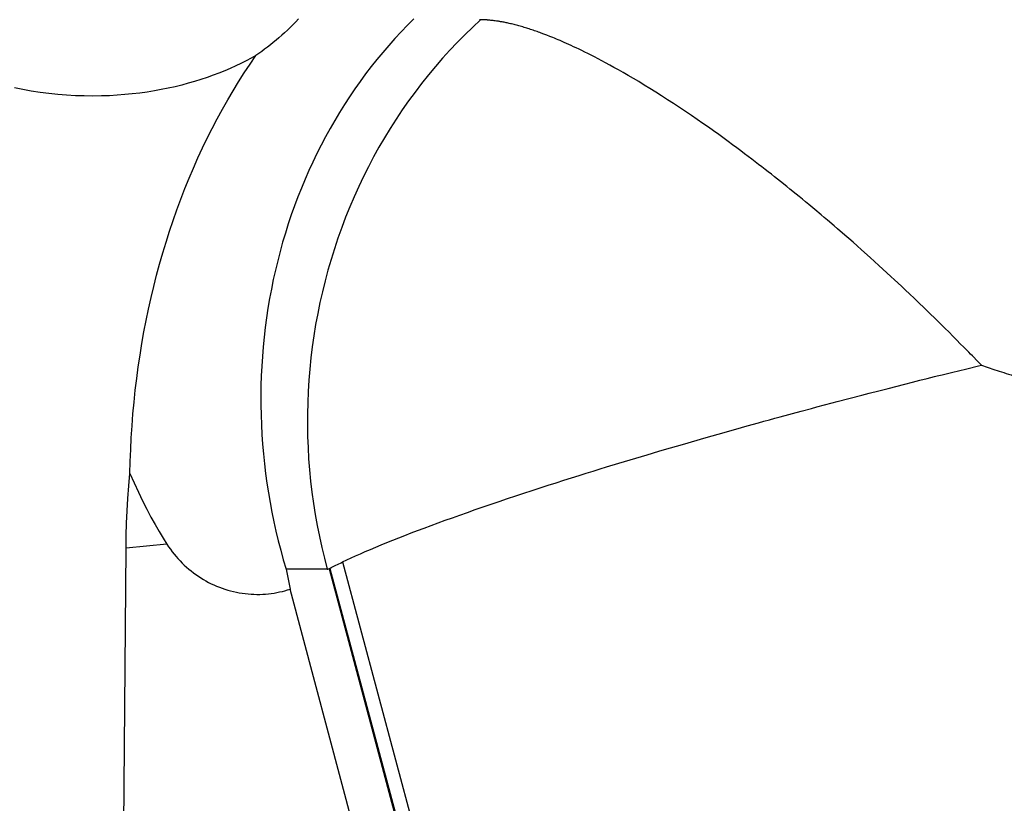
# Model space of a CAD drawing. Units: millimetres. Extents: x 0 to 594, y 0 to 420.
# Drawn here: x 173 to 180, y 134 to 140 of the extents above; entities that cross this region are included whole.
import ezdxf

# ---------------------------------------------------------------- set-up
doc = ezdxf.new("R2010")
doc.units = ezdxf.units.MM
doc.header["$LTSCALE"] = 32.67
doc.layers.add('607088851-000_CL', color=7, linetype='CONTINUOUS')

msp = doc.modelspace()

# ---------------------------------------------------------------- linework, layer by layer
at = {"layer": '607088851-000_CL', "color": 7, "linetype": 'CONTINUOUS'}
for p, q in [((176.5018, 139.6911), (176.4944, 139.6918)), ((176.5095, 139.6903), (176.5018, 139.6911)), ((176.5172, 139.6895), (176.5095, 139.6903)), ((176.5251, 139.6886), (176.5172, 139.6895)), ((176.5332, 139.6875), (176.5251, 139.6886)), ((176.5417, 139.6864), (176.5332, 139.6875)), ((176.5508, 139.6852), (176.5417, 139.6864)), ((176.9134, 139.5855), (176.8925, 139.5933)), ((176.9349, 139.5772), (176.9134, 139.5855)), ((176.9576, 139.5683), (176.9349, 139.5772)), ((178.9789, 138.248), (178.9316, 138.2875)), ((179.7714, 137.5372), (179.7301, 137.5767)), ((179.8106, 137.4994), (179.7714, 137.5372)), ((179.8481, 137.463), (179.8106, 137.4994)), ((179.902, 137.4103), (179.8481, 137.463)), ((179.9365, 137.3765), (179.902, 137.4103)), ((179.9696, 137.3439), (179.9365, 137.3765)), ((180.0013, 137.3123), (179.9696, 137.3439)), ((180.0314, 137.2821), (180.0013, 137.3123)), ((180.113, 137.1991), (180.0872, 137.2254)), ((179.5366, 136.8849), (179.6634, 136.9172)), ((179.7788, 136.9464), (179.8352, 136.9605)), ((179.8352, 136.9605), (179.8918, 136.9747)), ((179.8918, 136.9747), (179.9109, 136.9794)), ((179.3374, 136.8335), (179.3915, 136.8475)), ((179.3915, 136.8475), (179.4668, 136.8669)), ((179.4668, 136.8669), (179.5366, 136.8849)), ((178.9938, 136.7431), (179.1106, 136.7741)), ((179.1106, 136.7741), (179.1478, 136.7839)), ((179.1478, 136.7839), (179.3374, 136.8335)), ((178.7139, 136.6675), (178.8744, 136.711)), ((177.5279, 136.3273), (177.6145, 136.3533)), ((177.6145, 136.3533), (177.7008, 136.3791)), ((173.6719, 128.801), (173.7277, 135.6674)), ((175.2617, 135.5072), (174.9472, 135.5072)), ((174.9472, 135.5072), (174.9579, 135.4561)), ((175.3223, 135.534), (175.3439, 135.5449)), ((174.9579, 135.4561), (174.9684, 135.4052)), ((174.9684, 135.4052), (174.9787, 135.3543)), ((177.664, 125.2798), (174.9787, 135.3543))]:
    msp.add_line(p, q, dxfattribs=at)
at = {"layer": '607088851-000_CL', "color": 9, "linetype": 'CONTINUOUS'}
for p, q in [((174.0395, 135.6962), (173.7277, 135.6674)), ((175.378, 135.5616), (178.0878, 125.4377)), ((175.2759, 135.5101), (177.972, 125.4377)), ((175.2816, 135.5128), (177.9783, 125.4377))]:
    msp.add_line(p, q, dxfattribs=at)
at = {"layer": '607088851-000_CL', "color": 7, "linetype": 'CONTINUOUS'}
for points in [[(175.0424, 139.7014), (175.0214, 139.6794), (175.0002, 139.6578), (174.9789, 139.6368), (174.9575, 139.6163), (174.936, 139.5962), (174.9144, 139.5767), (174.8928, 139.5576), (174.8711, 139.539), (174.8493, 139.521), (174.8274, 139.5034), (174.8056, 139.4863), (174.7837, 139.4697), (174.7617, 139.4535), (174.7398, 139.4379), (174.7179, 139.4228)], [(175.9221, 139.7014), (175.8729, 139.6525), (175.8246, 139.6025), (175.7771, 139.5515), (175.7305, 139.4994), (175.6848, 139.4463), (175.6401, 139.3923), (175.5963, 139.3373), (175.5536, 139.2814), (175.5118, 139.2247), (175.4711, 139.167), (175.4313, 139.1085), (175.3926, 139.049), (175.3548, 138.9887), (175.3181, 138.9276), (175.2825, 138.8656), (175.2479, 138.8028), (175.2144, 138.7393), (175.182, 138.6751), (175.1508, 138.6102), (175.1206, 138.5446), (175.0917, 138.4784), (175.0639, 138.4116), (175.0372, 138.3442), (175.0117, 138.2763), (174.9873, 138.2077), (174.9642, 138.1386), (174.9421, 138.0689), (174.9213, 137.9987), (174.9017, 137.928), (174.8833, 137.8569), (174.8661, 137.7854), (174.8501, 137.7135), (174.8354, 137.6413), (174.8219, 137.5688), (174.8096, 137.496), (174.7986, 137.4229), (174.7888, 137.3497), (174.7802, 137.2761), (174.7729, 137.2023), (174.7668, 137.1283), (174.762, 137.0542), (174.7584, 136.9799), (174.7561, 136.9055), (174.7551, 136.8311), (174.7552, 136.7567), (174.7567, 136.6822), (174.7593, 136.6078), (174.7632, 136.5334), (174.7684, 136.459), (174.7748, 136.3847), (174.7824, 136.3104), (174.7913, 136.2362), (174.8015, 136.1622), (174.8128, 136.0883), (174.8254, 136.0146), (174.8392, 135.9411), (174.8542, 135.8679), (174.8704, 135.7951), (174.8879, 135.7225), (174.9065, 135.6504), (174.9263, 135.5786), (174.9472, 135.5072)], [(176.4306, 139.6946), (176.429, 139.6947), (176.4275, 139.6949), (176.426, 139.6951), (176.4245, 139.6953), (176.4231, 139.6956), (176.4217, 139.696)], [(176.4944, 139.6918), (176.4908, 139.6922), (176.4872, 139.6925), (176.4838, 139.6927), (176.4804, 139.693), (176.4772, 139.6932), (176.4741, 139.6934), (176.4711, 139.6935), (176.4683, 139.6936), (176.4306, 139.6946)], [(176.8925, 139.5933), (176.8822, 139.5971), (176.872, 139.6008), (176.8618, 139.6044), (176.8516, 139.608), (176.8415, 139.6115), (176.8314, 139.6149), (176.8213, 139.6183), (176.8114, 139.6216), (176.8015, 139.6248), (176.7916, 139.6279), (176.7817, 139.6309), (176.7719, 139.6339), (176.7621, 139.6369), (176.7523, 139.6397), (176.7425, 139.6426), (176.7327, 139.6453), (176.723, 139.648), (176.7134, 139.6506), (176.7038, 139.6532), (176.6944, 139.6556), (176.685, 139.658), (176.6758, 139.6603), (176.6668, 139.6625), (176.6579, 139.6646), (176.6492, 139.6667), (176.6408, 139.6686), (176.6325, 139.6704), (176.6245, 139.6722), (176.6168, 139.6738), (176.6093, 139.6753), (176.6022, 139.6767), (176.5954, 139.678), (176.5889, 139.6792), (176.5826, 139.6802), (176.5767, 139.6812), (176.5711, 139.6822), (176.5657, 139.683), (176.5605, 139.6838), (176.5508, 139.6852)], [(178.2452, 138.8192), (178.2068, 138.847), (178.1668, 138.8755), (178.125, 138.9049), (178.0817, 138.9349), (178.0375, 138.965), (177.9924, 138.9953), (177.9466, 139.0257), (177.9008, 139.0557), (177.8553, 139.0853), (177.8099, 139.1146), (177.7652, 139.1431), (177.7212, 139.1706), (177.6779, 139.1974), (177.6359, 139.2229), (177.5952, 139.2472), (177.5556, 139.2703), (177.5178, 139.2921), (177.4817, 139.3126), (177.4472, 139.3319), (177.4144, 139.3499), (177.3832, 139.3668), (177.3537, 139.3826), (177.3254, 139.3975), (177.2986, 139.4115), (177.273, 139.4247), (177.2484, 139.4371), (177.2249, 139.4488), (177.2023, 139.4599), (177.1806, 139.4704), (177.1598, 139.4803), (177.1398, 139.4896), (177.1206, 139.4985), (177.1021, 139.5069), (177.0845, 139.5147), (177.0677, 139.5222), (177.0516, 139.5292), (177.0363, 139.5358), (177.0217, 139.542), (177.0078, 139.5479), (176.9945, 139.5534), (176.9817, 139.5586), (176.9576, 139.5683)], [(173.7575, 136.2364), (173.7595, 136.3274), (173.7628, 136.4183), (173.7673, 136.5089), (173.773, 136.5994), (173.7801, 136.6898), (173.7883, 136.7799), (173.7979, 136.8698), (173.8086, 136.9594), (173.8206, 137.0487), (173.8339, 137.1377), (173.8484, 137.2264), (173.8641, 137.3146), (173.881, 137.4024), (173.8992, 137.4896), (173.9185, 137.5763), (173.9391, 137.6624), (173.9608, 137.7479), (173.9837, 137.8327), (174.0077, 137.9169), (174.033, 138.0005), (174.0594, 138.0834), (174.0869, 138.1656), (174.1157, 138.247), (174.1455, 138.3277), (174.1764, 138.4075), (174.2085, 138.4864), (174.2415, 138.5644), (174.2757, 138.6415), (174.3109, 138.7176), (174.3471, 138.7928), (174.3844, 138.8669), (174.4227, 138.9401), (174.462, 139.0123), (174.5022, 139.0834), (174.5435, 139.1535), (174.5857, 139.2225), (174.6289, 139.2904), (174.6729, 139.3572), (174.7179, 139.4228)], [(174.7179, 139.4228), (174.681, 139.4021), (174.6429, 139.3819), (174.6037, 139.3622), (174.5634, 139.3429), (174.5219, 139.3241), (174.4794, 139.3059), (174.4358, 139.2883), (174.391, 139.2713), (174.3452, 139.255), (174.2984, 139.2394), (174.2505, 139.2245), (174.2017, 139.2104), (174.1518, 139.1972), (174.101, 139.1847), (174.0492, 139.1731), (173.9964, 139.1625), (173.9433, 139.1528)], [(173.54, 139.114), (173.4747, 139.1131), (173.4087, 139.1138), (173.3421, 139.1161), (173.2745, 139.12), (173.2062, 139.1255), (173.1386, 139.1326), (173.0716, 139.1413), (173.0052, 139.1516), (172.9404, 139.1632), (172.8773, 139.1761)], [(173.9433, 139.1528), (173.8877, 139.1439), (173.832, 139.1362), (173.7753, 139.1295), (173.7177, 139.1239), (173.6593, 139.1194), (173.6001, 139.1161), (173.54, 139.114)], [(178.7175, 138.4612), (178.694, 138.4798), (178.6706, 138.4984), (178.6471, 138.5168), (178.6234, 138.5354), (178.5993, 138.5541), (178.575, 138.573), (178.5501, 138.5922), (178.5245, 138.6119), (178.4982, 138.6319), (178.4709, 138.6526), (178.4426, 138.6739), (178.4133, 138.6958), (178.3826, 138.7187), (178.3505, 138.7423), (178.3171, 138.7668), (178.2452, 138.8192)], [(178.7885, 138.4044), (178.7647, 138.4235), (178.7175, 138.4612)], [(178.9316, 138.2875), (178.9079, 138.3072), (178.8841, 138.3268), (178.8601, 138.3463), (178.8362, 138.3658), (178.7885, 138.4044)], [(179.0745, 138.1673), (179.0501, 138.188), (179.0261, 138.2083), (178.9789, 138.248)], [(179.1517, 138.1012), (179.125, 138.1242), (179.0745, 138.1673)], [(179.334, 137.9416), (179.3014, 137.9706), (179.2695, 137.9987), (179.2383, 138.0261), (179.2081, 138.0523), (179.1517, 138.1012)], [(179.5863, 137.7119), (179.558, 137.7382), (179.5283, 137.7655), (179.4977, 137.7937), (179.4659, 137.8227), (179.4331, 137.8523), (179.4002, 137.882), (179.334, 137.9416)], [(179.6628, 137.6403), (179.6384, 137.6632), (179.5863, 137.7119)], [(179.7301, 137.5767), (179.7085, 137.5972), (179.6628, 137.6403)], [(180.0872, 137.2254), (180.06, 137.2531), (180.0314, 137.2821)], [(180.2218, 137.0888), (180.1795, 137.1321), (180.1655, 137.1463), (180.152, 137.1598), (180.113, 137.1991)], [(180.2491, 137.0605), (180.2356, 137.0747), (180.2218, 137.0888)], [(179.9109, 136.9794), (179.9497, 136.989), (179.9693, 136.9938)], [(179.9693, 136.9938), (180.0095, 137.0037), (180.0301, 137.0087)], [(180.0301, 137.0087), (180.0723, 137.019), (180.1378, 137.0346)], [(180.1378, 137.0346), (180.2267, 137.0554), (180.2491, 137.0605)], [(180.2491, 137.0605), (180.2633, 137.056), (180.2777, 137.0513), (180.2923, 137.0465), (180.3516, 137.0271)], [(180.3516, 137.0271), (180.3675, 137.022), (180.3839, 137.0167), (180.4011, 137.011), (180.4188, 137.005), (180.4366, 136.9993), (180.4547, 136.9936), (180.4739, 136.9872), (180.4939, 136.9802)], [(179.6634, 136.9172), (179.722, 136.932), (179.7788, 136.9464)], [(178.8744, 136.711), (178.9539, 136.7325), (178.9938, 136.7431)], [(178.4193, 136.5858), (178.4629, 136.5981), (178.5482, 136.6224)], [(178.5482, 136.6224), (178.5902, 136.6342), (178.6318, 136.6455), (178.673, 136.6565), (178.7139, 136.6675)], [(177.9687, 136.4579), (178.1507, 136.5105), (178.196, 136.5234), (178.2412, 136.5361), (178.2862, 136.5486), (178.4193, 136.5858)], [(177.7008, 136.3791), (177.7882, 136.4051), (177.8329, 136.4182)], [(177.8329, 136.4182), (177.9233, 136.4447), (177.9687, 136.4579)], [(177.3906, 136.2855), (177.4834, 136.3138), (177.5279, 136.3273)], [(173.7277, 135.6674), (173.7292, 135.7619), (173.732, 135.8565), (173.7363, 135.9512), (173.7419, 136.0461), (173.749, 136.1412), (173.7575, 136.2364)], [(173.7575, 136.2364), (173.7894, 136.1637), (173.8213, 136.094), (173.8532, 136.0274), (173.8852, 135.9638), (173.9172, 135.9033), (173.9488, 135.8462), (173.9796, 135.7927), (174.0098, 135.7427), (174.0395, 135.6962)], [(175.378, 135.5616), (175.4097, 135.5767), (175.4429, 135.5922), (175.4777, 135.608), (175.5139, 135.6242), (175.5515, 135.6407), (175.5906, 135.6575), (175.631, 135.6746), (175.6728, 135.6919), (175.7159, 135.7095), (175.7603, 135.7274), (175.806, 135.7455), (175.8529, 135.7639), (175.9011, 135.7825), (175.9504, 135.8013), (176.001, 135.8203), (176.0528, 135.8396), (176.1058, 135.8591), (176.16, 135.8788), (176.2155, 135.8988), (176.2722, 135.919), (176.3301, 135.9394), (176.3893, 135.9601), (176.4497, 135.981), (176.5109, 136.0019), (176.5729, 136.0229), (176.6356, 136.044), (176.6982, 136.0649), (176.7606, 136.0855), (176.8227, 136.1059), (176.8844, 136.126), (176.9453, 136.1456), (177.0056, 136.165), (177.0649, 136.1838), (177.1233, 136.2023), (177.1806, 136.2204), (177.2361, 136.2377), (177.2895, 136.2543), (177.341, 136.2702), (177.3906, 136.2855)], [(174.0395, 135.6962), (174.0523, 135.677), (174.0656, 135.6581), (174.0794, 135.6397), (174.0936, 135.6216), (174.1083, 135.604), (174.1235, 135.5867), (174.1391, 135.5699), (174.1551, 135.5535), (174.1716, 135.5376), (174.1885, 135.5222), (174.2058, 135.5071), (174.2235, 135.4926), (174.2415, 135.4787), (174.2599, 135.4652), (174.2786, 135.4522), (174.2976, 135.4399), (174.3169, 135.428), (174.3365, 135.4168), (174.3564, 135.406), (174.3766, 135.3958), (174.397, 135.3862), (174.4177, 135.3772), (174.4387, 135.3687), (174.4599, 135.3608), (174.4812, 135.3535), (174.5028, 135.3469), (174.5245, 135.3408), (174.5464, 135.3354), (174.5684, 135.3305), (174.5906, 135.3263), (174.6129, 135.3227), (174.6353, 135.3198), (174.6577, 135.3174), (174.6801, 135.3158), (174.7026, 135.3147), (174.7249, 135.3143), (174.7471, 135.3145), (174.7692, 135.3153), (174.7912, 135.3167), (174.813, 135.3187), (174.8347, 135.3214), (174.8561, 135.3245), (174.8773, 135.3282), (174.8983, 135.3325), (174.9189, 135.3372), (174.9392, 135.3425), (174.9591, 135.3482), (174.9787, 135.3543)], [(175.3439, 135.5449), (175.3664, 135.556), (175.378, 135.5616)], [(175.2617, 135.5072), (175.2641, 135.5072), (175.2666, 135.5075), (175.269, 135.5079), (175.2713, 135.5085), (175.2736, 135.5092), (175.2759, 135.5101)], [(175.2759, 135.5101), (175.2769, 135.5105), (175.2778, 135.5109), (175.2788, 135.5114), (175.2797, 135.5118), (175.2806, 135.5123), (175.2914, 135.518)], [(175.2914, 135.518), (175.3015, 135.5233), (175.3118, 135.5286), (175.3223, 135.534)]]:
    msp.add_lwpolyline(points, dxfattribs=at)
at = {"layer": '607088851-000_CL', "color": 9, "linetype": 'CONTINUOUS'}
msp.add_lwpolyline([(176.4306, 139.6946), (176.3702, 139.6385), (176.311, 139.5811), (176.2529, 139.5223), (176.196, 139.4622), (176.1404, 139.4008), (176.0859, 139.3381), (176.0327, 139.2742), (175.9809, 139.2091), (175.9303, 139.1429), (175.881, 139.0755), (175.8331, 139.0069), (175.7866, 138.9373), (175.7415, 138.8667), (175.6978, 138.795), (175.6555, 138.7224), (175.6147, 138.6488), (175.5753, 138.5743), (175.5375, 138.4989), (175.5012, 138.4227), (175.4664, 138.3456), (175.4331, 138.2678), (175.4014, 138.1892), (175.3713, 138.1099), (175.3427, 138.03), (175.3158, 137.9494), (175.2904, 137.8682), (175.2667, 137.7865), (175.2447, 137.7042), (175.2242, 137.6215), (175.2054, 137.5383), (175.1883, 137.4546), (175.1729, 137.3707), (175.1591, 137.2863), (175.147, 137.2017), (175.1366, 137.1169), (175.1279, 137.0318), (175.1209, 136.9465), (175.1156, 136.8611), (175.112, 136.7756), (175.1101, 136.69), (175.11, 136.6044), (175.1115, 136.5188), (175.1147, 136.4333), (175.1196, 136.3479), (175.1262, 136.2626), (175.1346, 136.1774), (175.1446, 136.0925), (175.1563, 136.0078), (175.1697, 135.9234), (175.1848, 135.8394), (175.2015, 135.7557), (175.2199, 135.6724), (175.24, 135.5895), (175.2617, 135.5072)], dxfattribs=at)

doc.saveas('drawing.dxf')
